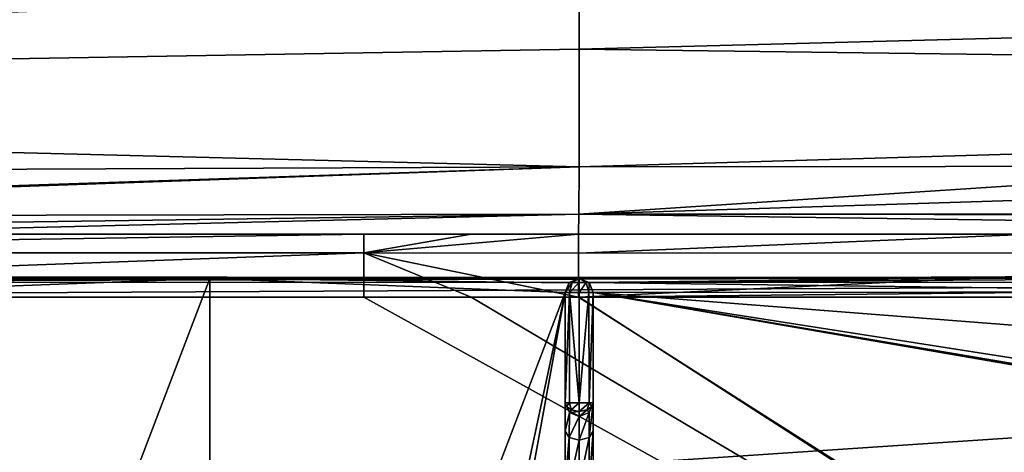
# Model space of a CAD drawing. Units: millimetres. Extents: x -500 to 500, y -400 to 410.
# Drawn here: x -40 to 30, y 292 to 323 of the extents above; entities that cross this region are included whole.
import ezdxf

# ---------------------------------------------------------------- set-up
doc = ezdxf.new("R2010")
doc.units = ezdxf.units.MM
doc.header["$LTSCALE"] = 127.314815
for name, color, linetype in [('100', 7, 'CONTINUOUS'), ('105', 7, 'CONTINUOUS'), ('12', 7, 'CONTINUOUS'), ('125', 7, 'CONTINUOUS'), ('127', 7, 'CONTINUOUS'), ('130', 7, 'CONTINUOUS'), ('142', 7, 'CONTINUOUS'), ('143', 7, 'CONTINUOUS'), ('156', 7, 'CONTINUOUS'), ('157', 7, 'CONTINUOUS'), ('162', 7, 'CONTINUOUS'), ('173', 7, 'CONTINUOUS'), ('174', 7, 'CONTINUOUS'), ('188', 7, 'CONTINUOUS'), ('213', 7, 'CONTINUOUS'), ('226', 7, 'CONTINUOUS'), ('227', 7, 'CONTINUOUS'), ('228', 7, 'CONTINUOUS'), ('25', 7, 'CONTINUOUS'), ('6', 7, 'CONTINUOUS'), ('81', 7, 'CONTINUOUS'), ('87', 7, 'CONTINUOUS'), ('92', 7, 'CONTINUOUS')]:
    doc.layers.add(name, color=color, linetype=linetype)

msp = doc.modelspace()

# ---------------------------------------------------------------- linework, layer by layer
at = {"layer": '100', "color": 254, "linetype": 'Continuous', "true_color": 0xbfbfff}
for points in [[(-1, 303.824, -17.301), (-1, 295.916, -17.301), (-1, 303.824, -10.238), (-1, 303.824, -17.301)], [(-1, 303.824, -10.238), (-1, 295.916, -17.301), (-1, 293.873, -13.718), (-1, 303.824, -10.238)], [(-1, 291.393, -9.663), (-1, 303.824, -10.238), (-1, 293.873, -13.718), (-1, 291.393, -9.663)], [(-1, 290, -12.301), (-1, 291.393, -9.663), (-1, 293.873, -13.718), (-1, 290, -12.301)]]:
    msp.add_3dface(points, dxfattribs=at)
at = {"layer": '105', "color": 254, "linetype": 'Continuous', "true_color": 0xbfbfff}
for points in [[(1, 295.916, -17.301), (1, 303.824, -17.301), (1, 293.873, -13.719), (1, 295.916, -17.301)], [(1, 303.824, -17.301), (1, 303.824, -10.238), (1, 291.392, -9.663), (1, 303.824, -17.301)], [(1, 303.824, -17.301), (1, 291.392, -9.663), (1, 293.873, -13.719), (1, 303.824, -17.301)], [(1, 291.392, -9.663), (1, 290, -12.301), (1, 293.873, -13.719), (1, 291.392, -9.663)]]:
    msp.add_3dface(points, dxfattribs=at)
at = {"layer": '12', "color": 254, "linetype": 'Continuous', "true_color": 0xbfbfff}
for points in [[(-100.989, 303.5, -7.293), (0, 238.498, -7.215), (0, 303.502, -7.215), (-100.989, 303.5, -7.293)], [(-100.989, 238.5, -7.293), (0, 238.498, -7.215), (-100.989, 303.5, -7.293), (-100.989, 238.5, -7.293)], [(0, 238.498, -7.215), (100.989, 238.5, -7.293), (0, 303.502, -7.215), (0, 238.498, -7.215)], [(0, 303.502, -7.215), (100.989, 238.5, -7.293), (100.989, 303.5, -7.293), (0, 303.502, -7.215)]]:
    msp.add_3dface(points, dxfattribs=at)
at = {"layer": '125', "color": 254, "linetype": 'Continuous', "true_color": 0xbfbfff}
for points in [[(-100.987, 304.574, -7.755), (-100.989, 303.5, -7.293), (100.987, 304.542, -7.722), (-100.987, 304.574, -7.755)], [(-100.989, 303.5, -7.293), (0, 303.502, -7.215), (100.987, 304.542, -7.722), (-100.989, 303.5, -7.293)], [(-100.984, 304.992, -8.801), (-100.987, 304.574, -7.755), (0, 304.912, -8.799), (-100.984, 304.992, -8.801)], [(-100.987, 304.574, -7.755), (100.984, 304.992, -8.801), (0, 304.912, -8.799), (-100.987, 304.574, -7.755)], [(-100.987, 304.574, -7.755), (100.987, 304.542, -7.722), (100.984, 304.992, -8.801), (-100.987, 304.574, -7.755)], [(0, 303.502, -7.215), (100.989, 303.5, -7.293), (100.987, 304.542, -7.722), (0, 303.502, -7.215)]]:
    msp.add_3dface(points, dxfattribs=at)
at = {"layer": '127', "color": 254, "linetype": 'Continuous', "true_color": 0xbfbfff}
for points in [[(-0.707, 304.531, -17.301), (-1, 303.824, -17.301), (-0.708, 304.53, -10.279), (-0.707, 304.531, -17.301)], [(-1, 303.824, -17.301), (-1, 303.824, -10.238), (-0.708, 304.53, -10.279), (-1, 303.824, -17.301)], [(-0.003, 304.824, -10.296), (-0.707, 304.531, -17.301), (-0.708, 304.53, -10.279), (-0.003, 304.824, -10.296)], [(0, 304.824, -17.301), (-0.707, 304.531, -17.301), (-0.003, 304.824, -10.296), (0, 304.824, -17.301)], [(0, 304.824, -17.301), (-0.003, 304.824, -10.296), (0.698, 304.539, -10.279), (0, 304.824, -17.301)], [(0.707, 304.531, -17.301), (0, 304.824, -17.301), (0.698, 304.539, -10.279), (0.707, 304.531, -17.301)], [(0.707, 304.531, -17.301), (0.698, 304.539, -10.279), (1, 303.824, -10.238), (0.707, 304.531, -17.301)], [(1, 303.824, -17.301), (0.707, 304.531, -17.301), (1, 303.824, -10.238), (1, 303.824, -17.301)]]:
    msp.add_3dface(points, dxfattribs=at)
at = {"layer": '130', "color": 254, "linetype": 'Continuous', "true_color": 0xbfbfff}
for points in [[(-100.969, 304.984, -10.301), (-100.984, 304.992, -8.801), (0, 304.912, -8.799), (-100.969, 304.984, -10.301)], [(-76.974, 304.917, -10.3), (-100.969, 304.984, -10.301), (0, 304.912, -8.799), (-76.974, 304.917, -10.3)], [(-52.972, 304.866, -10.298), (-76.974, 304.917, -10.3), (0, 304.912, -8.799), (-52.972, 304.866, -10.298)], [(-26.495, 304.835, -10.297), (-52.972, 304.866, -10.298), (0, 304.912, -8.799), (-26.495, 304.835, -10.297)], [(-0.003, 304.824, -10.296), (-26.495, 304.835, -10.297), (0, 304.912, -8.799), (-0.003, 304.824, -10.296)], [(26.492, 304.835, -10.297), (-0.003, 304.824, -10.296), (0, 304.912, -8.799), (26.492, 304.835, -10.297)], [(100.984, 304.992, -8.801), (26.492, 304.835, -10.297), (0, 304.912, -8.799), (100.984, 304.992, -8.801)], [(52.972, 304.866, -10.298), (26.492, 304.835, -10.297), (100.984, 304.992, -8.801), (52.972, 304.866, -10.298)]]:
    msp.add_3dface(points, dxfattribs=at)
at = {"layer": '142', "linetype": 'Continuous'}
for points in [[(0, 295.916, -18.301), (0.706, 295.916, -18.009), (0, 295.289, -18.044), (0, 295.916, -18.301)], [(0.706, 295.916, -18.009), (0.578, 295.401, -17.911), (0, 295.289, -18.044), (0.706, 295.916, -18.009)], [(0.706, 295.218, -17.419), (0, 294.93, -17.468), (0.578, 295.401, -17.911), (0.706, 295.218, -17.419)], [(0.578, 295.401, -17.911), (0, 294.93, -17.468), (0, 295.289, -18.044), (0.578, 295.401, -17.911)], [(0.706, 295.916, -18.009), (0.911, 295.654, -17.612), (0.578, 295.401, -17.911), (0.706, 295.916, -18.009)], [(0.911, 295.654, -17.612), (0.706, 295.218, -17.419), (0.578, 295.401, -17.911), (0.911, 295.654, -17.612)], [(0.706, 295.916, -18.009), (1, 295.916, -17.301), (0.911, 295.654, -17.612), (0.706, 295.916, -18.009)], [(1, 295.916, -17.301), (0.706, 295.218, -17.419), (0.911, 295.654, -17.612), (1, 295.916, -17.301)]]:
    msp.add_3dface(points, dxfattribs=at)
at = {"layer": '143', "linetype": 'Continuous'}
for points in [[(-1, 295.916, -17.301), (-0.706, 295.916, -18.009), (-0.911, 295.654, -17.612), (-1, 295.916, -17.301)], [(-0.706, 295.218, -17.419), (-1, 295.916, -17.301), (-0.911, 295.654, -17.612), (-0.706, 295.218, -17.419)], [(-0.911, 295.654, -17.612), (-0.706, 295.916, -18.009), (-0.578, 295.401, -17.911), (-0.911, 295.654, -17.612)], [(-0.706, 295.218, -17.419), (-0.911, 295.654, -17.612), (-0.578, 295.401, -17.911), (-0.706, 295.218, -17.419)], [(-0.706, 295.916, -18.009), (0, 295.916, -18.301), (-0.578, 295.401, -17.911), (-0.706, 295.916, -18.009)], [(0, 295.289, -18.044), (-0.706, 295.218, -17.419), (-0.578, 295.401, -17.911), (0, 295.289, -18.044)], [(0, 294.93, -17.468), (-0.706, 295.218, -17.419), (0, 295.289, -18.044), (0, 294.93, -17.468)], [(0, 295.916, -18.301), (0, 295.289, -18.044), (-0.578, 295.401, -17.911), (0, 295.916, -18.301)]]:
    msp.add_3dface(points, dxfattribs=at)
at = {"layer": '156', "linetype": 'Continuous'}
for points in [[(-200, 317.883, -8.121), (0, 325.514, -9.653), (-200, 325.685, -6.56), (-200, 317.883, -8.121)], [(0, 321.277, -11.033), (0, 325.514, -9.653), (-200, 317.883, -8.121), (0, 321.277, -11.033)], [(0, 312.852, -12.484), (0, 321.277, -11.033), (-200, 317.883, -8.121), (0, 312.852, -12.484)], [(-101.918, 312.402, -11.092), (0, 312.852, -12.484), (-200, 317.883, -8.121), (-101.918, 312.402, -11.092)], [(-50.96, 312.622, -11.85), (0, 312.852, -12.484), (-101.918, 312.402, -11.092), (-50.96, 312.622, -11.85)]]:
    msp.add_3dface(points, dxfattribs=at)
at = {"layer": '157', "linetype": 'Continuous'}
for points in [[(0, 325.514, -9.653), (0, 321.277, -11.033), (200, 326.512, -6.382), (0, 325.514, -9.653)], [(200, 326.512, -6.382), (0, 321.277, -11.033), (200, 318.696, -7.96), (200, 326.512, -6.382)], [(0, 321.277, -11.033), (0, 312.852, -12.484), (200, 318.696, -7.96), (0, 321.277, -11.033)], [(200, 318.696, -7.96), (0, 312.852, -12.484), (52.553, 312.888, -12.482), (200, 318.696, -7.96)]]:
    msp.add_3dface(points, dxfattribs=at)
at = {"layer": '162', "linetype": 'Continuous'}
msp.add_3dface([(-15.458, 308, -17.3), (-58.73, 308, -16.726), (-102, 308, -17.3), (-15.458, 308, -17.3)], dxfattribs=at)
at = {"layer": '173', "linetype": 'Continuous'}
for points in [[(0, 312.852, -12.484), (-101.942, 309.444, -12.541), (-101.945, 309.259, -12.739), (0, 312.852, -12.484)], [(0, 312.852, -12.484), (-101.945, 309.259, -12.739), (-0.017, 309.446, -13.964), (0, 312.852, -12.484)], [(0, 312.852, -12.484), (-50.96, 312.622, -11.85), (-101.942, 309.444, -12.541), (0, 312.852, -12.484)], [(-102, 308, -16.055), (-58.73, 308, -16.726), (-0.017, 309.446, -13.964), (-102, 308, -16.055)], [(-101.945, 309.259, -12.739), (-102, 308, -16.055), (-0.017, 309.446, -13.964), (-101.945, 309.259, -12.739)], [(-0.017, 309.446, -13.964), (-58.73, 308, -16.726), (-0.056, 308.001, -17.386), (-0.017, 309.446, -13.964)], [(-0.056, 308.001, -17.386), (-58.73, 308, -16.726), (-7.757, 308, -17.344), (-0.056, 308.001, -17.386)], [(-58.73, 308, -16.726), (-15.458, 308, -17.3), (-7.757, 308, -17.344), (-58.73, 308, -16.726)]]:
    msp.add_3dface(points, dxfattribs=at)
at = {"layer": '174', "linetype": 'Continuous'}
for points in [[(52.553, 312.888, -12.482), (0, 312.852, -12.484), (-0.017, 309.446, -13.964), (52.553, 312.888, -12.482)], [(101.885, 312.64, -11.625), (52.553, 312.888, -12.482), (-0.017, 309.446, -13.964), (101.885, 312.64, -11.625)], [(101.885, 312.64, -11.625), (-0.017, 309.446, -13.964), (101.919, 309.441, -13.1), (101.885, 312.64, -11.625)], [(102, 308, -16.611), (-0.017, 309.446, -13.964), (-0.056, 308.001, -17.386), (102, 308, -16.611)], [(-0.017, 309.446, -13.964), (102, 308, -16.611), (101.921, 309.339, -13.206), (-0.017, 309.446, -13.964)], [(101.919, 309.441, -13.1), (-0.017, 309.446, -13.964), (101.921, 309.339, -13.206), (101.919, 309.441, -13.1)], [(102, 308, -16.611), (-0.056, 308.001, -17.386), (32.434, 308.003, -17.45), (102, 308, -16.611)]]:
    msp.add_3dface(points, dxfattribs=at)
at = {"layer": '188', "linetype": 'Continuous'}
for points in [[(-102, 238.5, -21.8), (102, 238.5, -21.8), (-102, 303.5, -21.8), (-102, 238.5, -21.8)], [(-102, 303.5, -21.8), (102, 238.5, -21.8), (-15.458, 303.5, -21.8), (-102, 303.5, -21.8)], [(-15.458, 303.5, -21.8), (102, 238.5, -21.8), (-7.757, 303.5, -21.8), (-15.458, 303.5, -21.8)], [(-7.757, 303.5, -21.8), (102, 238.5, -21.8), (-0.055, 303.502, -21.8), (-7.757, 303.5, -21.8)], [(-0.055, 303.502, -21.8), (102, 238.5, -21.8), (32.434, 303.505, -21.8), (-0.055, 303.502, -21.8)]]:
    msp.add_3dface(points, dxfattribs=at)
at = {"layer": '213', "linetype": 'Continuous'}
for points in [[(-494, 400, -25), (494, 400, -25), (-494, -400, -25), (-494, 400, -25)], [(-494, -400, -25), (494, 400, -25), (494, -400, -25), (-494, -400, -25)]]:
    msp.add_3dface(points, dxfattribs=at)
at = {"layer": '226', "linetype": 'Continuous'}
for points in [[(32.434, 308.003, -17.45), (-0.056, 308.001, -17.386), (-0.055, 306.653, -20.512), (32.434, 308.003, -17.45)], [(66.694, 306.682, -20.482), (32.434, 308.003, -17.45), (-0.055, 306.653, -20.512), (66.694, 306.682, -20.482)], [(-0.055, 303.502, -21.8), (32.434, 303.505, -21.8), (66.694, 306.682, -20.482), (-0.055, 303.502, -21.8)], [(-0.055, 303.502, -21.8), (66.694, 306.682, -20.482), (-0.055, 306.653, -20.512), (-0.055, 303.502, -21.8)]]:
    msp.add_3dface(points, dxfattribs=at)
at = {"layer": '227', "linetype": 'Continuous'}
for points in [[(-0.056, 308.001, -17.386), (-7.757, 308, -17.344), (-15.458, 306.682, -20.482), (-0.056, 308.001, -17.386)], [(-0.055, 306.653, -20.512), (-0.056, 308.001, -17.386), (-15.458, 306.682, -20.482), (-0.055, 306.653, -20.512)], [(-7.757, 308, -17.344), (-15.458, 308, -17.3), (-15.458, 306.682, -20.482), (-7.757, 308, -17.344)], [(-15.458, 303.5, -21.8), (-7.757, 303.5, -21.8), (-15.458, 306.682, -20.482), (-15.458, 303.5, -21.8)], [(-7.757, 303.5, -21.8), (-0.055, 303.502, -21.8), (-15.458, 306.682, -20.482), (-7.757, 303.5, -21.8)], [(-0.055, 303.502, -21.8), (-0.055, 306.653, -20.512), (-15.458, 306.682, -20.482), (-0.055, 303.502, -21.8)]]:
    msp.add_3dface(points, dxfattribs=at)
at = {"layer": '228', "linetype": 'Continuous'}
for points in [[(-15.458, 308, -17.3), (-102, 308, -17.3), (-102, 306.682, -20.482), (-15.458, 308, -17.3)], [(-15.458, 308, -17.3), (-102, 306.682, -20.482), (-15.458, 306.682, -20.482), (-15.458, 308, -17.3)], [(-102, 303.5, -21.8), (-15.458, 303.5, -21.8), (-15.458, 306.682, -20.482), (-102, 303.5, -21.8)], [(-102, 306.682, -20.482), (-102, 303.5, -21.8), (-15.458, 306.682, -20.482), (-102, 306.682, -20.482)]]:
    msp.add_3dface(points, dxfattribs=at)
at = {"layer": '25', "color": 254, "linetype": 'Continuous', "true_color": 0xbfbfff}
for points in [[(-0.692, 303.824, -18.023), (-1, 303.824, -17.301), (-0.5, 304.531, -17.801), (-0.692, 303.824, -18.023)], [(-0.5, 304.531, -17.801), (-1, 303.824, -17.301), (-0.707, 304.531, -17.301), (-0.5, 304.531, -17.801)], [(-0.5, 304.531, -17.801), (-0.707, 304.531, -17.301), (0, 304.824, -17.301), (-0.5, 304.531, -17.801)], [(0.001, 303.824, -18.301), (-0.692, 303.824, -18.023), (0, 304.531, -18.008), (0.001, 303.824, -18.301)], [(0, 304.531, -18.008), (-0.692, 303.824, -18.023), (-0.5, 304.531, -17.801), (0, 304.531, -18.008)], [(0, 304.531, -18.008), (-0.5, 304.531, -17.801), (0, 304.824, -17.301), (0, 304.531, -18.008)], [(0.707, 304.531, -17.301), (0.5, 304.531, -17.801), (0, 304.824, -17.301), (0.707, 304.531, -17.301)], [(0.5, 304.531, -17.801), (0, 304.531, -18.008), (0, 304.824, -17.301), (0.5, 304.531, -17.801)], [(0.5, 304.531, -17.801), (0.001, 303.824, -18.301), (0, 304.531, -18.008), (0.5, 304.531, -17.801)], [(0.702, 303.824, -18.013), (0.001, 303.824, -18.301), (0.5, 304.531, -17.801), (0.702, 303.824, -18.013)], [(0.707, 304.531, -17.301), (0.702, 303.824, -18.013), (0.5, 304.531, -17.801), (0.707, 304.531, -17.301)], [(1, 303.824, -17.301), (0.702, 303.824, -18.013), (0.707, 304.531, -17.301), (1, 303.824, -17.301)]]:
    msp.add_3dface(points, dxfattribs=at)
at = {"layer": '6', "color": 254, "linetype": 'Continuous', "true_color": 0xbfbfff}
for points in [[(-1, 303.824, -17.301), (-0.692, 303.824, -18.023), (-1, 295.916, -17.301), (-1, 303.824, -17.301)], [(-1, 295.916, -17.301), (-0.692, 303.824, -18.023), (-0.706, 295.916, -18.009), (-1, 295.916, -17.301)], [(-0.706, 295.916, -18.009), (-0.692, 303.824, -18.023), (0, 295.916, -18.301), (-0.706, 295.916, -18.009)], [(-0.692, 303.824, -18.023), (0.001, 303.824, -18.301), (0, 295.916, -18.301), (-0.692, 303.824, -18.023)], [(0.001, 303.824, -18.301), (0.702, 303.824, -18.013), (0, 295.916, -18.301), (0.001, 303.824, -18.301)], [(0, 295.916, -18.301), (0.702, 303.824, -18.013), (0.706, 295.916, -18.009), (0, 295.916, -18.301)], [(0.702, 303.824, -18.013), (1, 303.824, -17.301), (0.706, 295.916, -18.009), (0.702, 303.824, -18.013)], [(1, 303.824, -17.301), (1, 295.916, -17.301), (0.706, 295.916, -18.009), (1, 303.824, -17.301)]]:
    msp.add_3dface(points, dxfattribs=at)
at = {"layer": '81', "color": 254, "linetype": 'Continuous', "true_color": 0xbfbfff}
for points in [[(-0.003, 304.824, -10.296), (26.492, 304.835, -10.297), (0.698, 304.539, -10.279), (-0.003, 304.824, -10.296)], [(52.972, 304.866, -10.298), (52.267, 304.575, -10.285), (0.698, 304.539, -10.279), (52.972, 304.866, -10.298)], [(52.972, 304.866, -10.298), (0.698, 304.539, -10.279), (26.492, 304.835, -10.297), (52.972, 304.866, -10.298)], [(52.267, 304.575, -10.285), (51.972, 303.866, -10.254), (0.698, 304.539, -10.279), (52.267, 304.575, -10.285)], [(0.698, 304.539, -10.279), (51.972, 303.866, -10.254), (1, 303.824, -10.238), (0.698, 304.539, -10.279)], [(51.972, 303.866, -10.254), (51.972, 299.867, -10.091), (1, 303.824, -10.238), (51.972, 303.866, -10.254)], [(51.972, 295.866, -9.949), (52.266, 295.157, -9.928), (1, 303.824, -10.238), (51.972, 295.866, -9.949)], [(51.972, 299.867, -10.091), (51.972, 295.866, -9.949), (1, 303.824, -10.238), (51.972, 299.867, -10.091)], [(52.266, 295.157, -9.928), (52.974, 294.866, -9.922), (1, 303.824, -10.238), (52.266, 295.157, -9.928)], [(1, 303.824, -10.238), (52.974, 294.866, -9.922), (1, 291.392, -9.663), (1, 303.824, -10.238)], [(52.974, 294.866, -9.922), (92.502, 291.496, -10.15), (1, 291.392, -9.663), (52.974, 294.866, -9.922)]]:
    msp.add_3dface(points, dxfattribs=at)
at = {"layer": '87', "color": 254, "linetype": 'Continuous', "true_color": 0xbfbfff}
for points in [[(-52.265, 304.573, -10.285), (-52.972, 304.866, -10.298), (-26.495, 304.835, -10.297), (-52.265, 304.573, -10.285)], [(-51.972, 303.866, -10.254), (-52.265, 304.573, -10.285), (-26.495, 304.835, -10.297), (-51.972, 303.866, -10.254)], [(-26.494, 237.166, -10.297), (-51.972, 238.134, -10.254), (-26.495, 304.835, -10.297), (-26.494, 237.166, -10.297)], [(-51.972, 238.134, -10.254), (-51.972, 303.866, -10.254), (-26.495, 304.835, -10.297), (-51.972, 238.134, -10.254)], [(-1, 303.824, -10.238), (-26.494, 237.166, -10.297), (-26.495, 304.835, -10.297), (-1, 303.824, -10.238)], [(-0.003, 304.824, -10.296), (-0.708, 304.53, -10.279), (-26.495, 304.835, -10.297), (-0.003, 304.824, -10.296)], [(-0.708, 304.53, -10.279), (-1, 303.824, -10.238), (-26.495, 304.835, -10.297), (-0.708, 304.53, -10.279)], [(-8.001, 270.999, -9.307), (-26.494, 237.166, -10.297), (-1, 303.824, -10.238), (-8.001, 270.999, -9.307)], [(-5.998, 276.304, -9.329), (-8.001, 270.999, -9.307), (-1, 303.824, -10.238), (-5.998, 276.304, -9.329)], [(-1, 291.393, -9.663), (-5.998, 276.304, -9.329), (-1, 303.824, -10.238), (-1, 291.393, -9.663)]]:
    msp.add_3dface(points, dxfattribs=at)
at = {"layer": '92', "color": 254, "linetype": 'Continuous', "true_color": 0xbfbfff}
for points in [[(-1, 295.916, -17.301), (-0.706, 295.218, -17.419), (-1, 293.873, -13.718), (-1, 295.916, -17.301)], [(0.706, 295.218, -17.419), (1, 295.916, -17.301), (0.707, 293.417, -14.259), (0.706, 295.218, -17.419)], [(0.707, 293.417, -14.259), (1, 295.916, -17.301), (1, 293.873, -13.719), (0.707, 293.417, -14.259)], [(-1, 293.873, -13.718), (-0.706, 295.218, -17.419), (-0.707, 293.417, -14.259), (-1, 293.873, -13.718)], [(-0.706, 295.218, -17.419), (0, 294.93, -17.468), (-0.707, 293.417, -14.259), (-0.706, 295.218, -17.419)], [(-0.707, 293.417, -14.259), (0, 294.93, -17.468), (0, 293.227, -14.482), (-0.707, 293.417, -14.259)], [(0, 294.93, -17.468), (0.706, 295.218, -17.419), (0, 293.227, -14.482), (0, 294.93, -17.468)], [(0, 293.227, -14.482), (0.706, 295.218, -17.419), (0.707, 293.417, -14.259), (0, 293.227, -14.482)], [(-1, 290, -12.301), (-1, 293.873, -13.718), (-0.707, 293.417, -14.259), (-1, 290, -12.301)], [(1, 290, -12.301), (0.707, 290, -13.008), (1, 293.873, -13.719), (1, 290, -12.301)], [(0.707, 290, -13.008), (0.707, 293.417, -14.259), (1, 293.873, -13.719), (0.707, 290, -13.008)], [(-0.707, 290, -13.008), (-1, 290, -12.301), (-0.707, 293.417, -14.259), (-0.707, 290, -13.008)], [(-0.707, 290, -13.008), (-0.707, 293.417, -14.259), (0, 293.227, -14.482), (-0.707, 290, -13.008)], [(0, 290, -13.301), (-0.707, 290, -13.008), (0, 293.227, -14.482), (0, 290, -13.301)], [(0.707, 290, -13.008), (0, 290, -13.301), (0.707, 293.417, -14.259), (0.707, 290, -13.008)], [(0, 290, -13.301), (0, 293.227, -14.482), (0.707, 293.417, -14.259), (0, 290, -13.301)]]:
    msp.add_3dface(points, dxfattribs=at)

doc.saveas('drawing.dxf')
